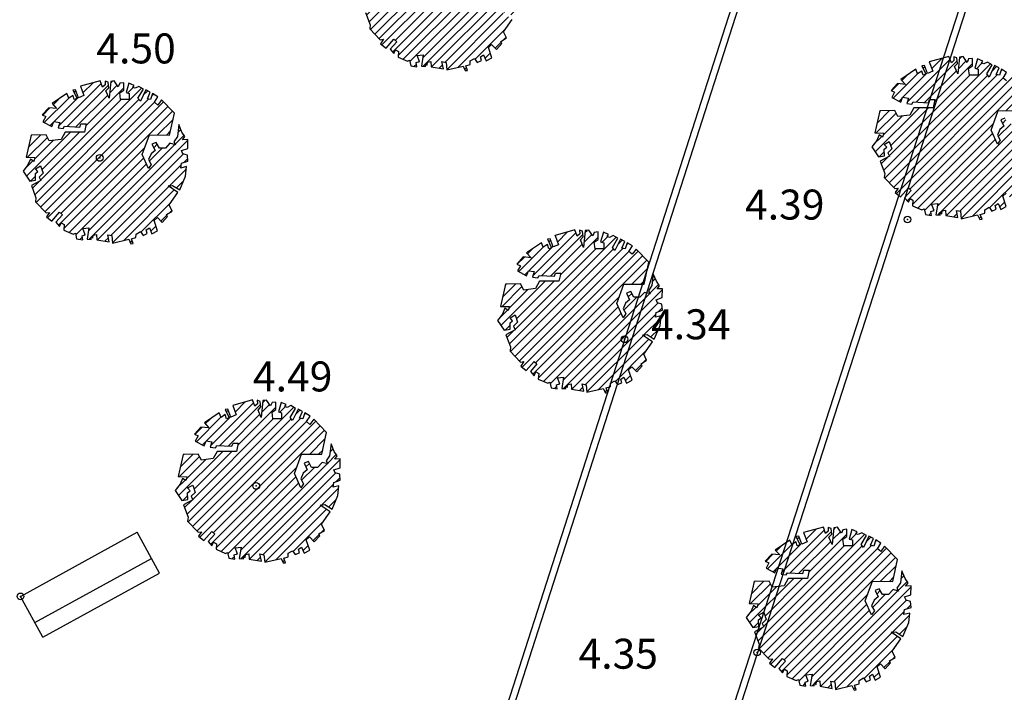
# Model space of a CAD drawing. Units: millimetres. Extents: x 552518 to 553592, y 4793760 to 4794260.
# Drawn here: x 552571 to 552586, y 4794114 to 4794124 of the extents above; entities that cross this region are included whole.
import ezdxf

# ---------------------------------------------------------------- set-up
doc = ezdxf.new("R2010")
doc.units = ezdxf.units.MM
for name, color, linetype in [('Contorno$0$0U_ARBOLES EXIST', 251, 'Continuous'), ('Contorno$0$0U_ORDENACION', 252, 'Continuous'), ('Contorno$0$0U_PTOS_COTAS', 2, 'Continuous'), ('Contorno$0$0U_PTOS_PUNTO', 2, 'Continuous')]:
    doc.layers.add(name, color=color, linetype=linetype)
doc.styles.add('Contorno$0$Standard', font='txt')

# ---------------------------------------------------------------- blocks, each defined once
blk = doc.blocks.new('Contorno')
at = {"layer": 'Contorno$0$0U_ARBOLES EXIST'}
h = blk.add_hatch(dxfattribs=at)
h.set_pattern_fill('ANSI31', color=256, scale=0.03, style=0)
h.set_pattern_definition([(45, (66.49145, -3.58692), (-0.067351920908, 0.067351920908), [])])
h.paths.add_polyline_path([(552577.236, 4794123.181), (552577.254, 4794123.097), (552577.346, 4794123.081), (552577.335, 4794123.143), (552577.384, 4794123.158), (552577.348, 4794123.25), (552577.44, 4794123.26), (552577.412, 4794123.089), (552577.473, 4794123.086), (552577.475, 4794123.125), (552577.499, 4794123.107), (552577.504, 4794123.151), (552577.555, 4794123.161), (552577.56, 4794123.079), (552577.744, 4794123.048), (552577.721, 4794123.158), (552577.782, 4794123.145), (552577.793, 4794123.033), (552578.038, 4794123.089), (552578.071, 4794123.023), (552578.104, 4794123.025), (552578.079, 4794123.096), (552578.145, 4794123.117), (552578.147, 4794123.168), (552578.211, 4794123.204), (552578.252, 4794123.147), (552578.316, 4794123.176), (552578.3, 4794123.229), (552578.346, 4794123.26), (552578.385, 4794123.171), (552578.469, 4794123.214), (552578.418, 4794123.37), (552578.467, 4794123.416), (552578.538, 4794123.339), (552578.62, 4794123.431), (552578.605, 4794123.462), (552578.689, 4794123.513), (552578.646, 4794123.607), (552578.775, 4794123.791), (552578.627, 4794123.891), (552578.697, 4794123.899), (552578.804, 4794123.829), (552578.891, 4794124.036), (552578.906, 4794124.179), (552578.819, 4794124.159), (552578.83, 4794124.23), (552578.927, 4794124.263), (552578.919, 4794124.353), (552578.852, 4794124.373), (552578.83, 4794124.422), (552578.924, 4794124.452), (552578.927, 4794124.585), (552578.845, 4794124.583), (552578.881, 4794124.631), (552578.837, 4794124.697), (552578.789, 4794124.813), (552578.768, 4794124.634), (552578.714, 4794124.554), (552578.74, 4794124.508), (552578.656, 4794124.532), (552578.587, 4794124.457), (552578.498, 4794124.457), (552578.449, 4794124.544), (552578.385, 4794124.519), (552578.431, 4794124.422), (552578.372, 4794124.371), (552578.334, 4794124.287), (552578.375, 4794124.212), (552578.334, 4794124.151), (552578.239, 4794124.363), (552578.347, 4794124.657), (552578.651, 4794124.654), (552578.722, 4794124.983), (552578.529, 4794125.182), (552578.472, 4794125.104), (552578.421, 4794125.145), (552578.475, 4794125.228), (552578.396, 4794125.277), (552578.365, 4794125.185), (552578.316, 4794125.196), (552578.36, 4794125.298), (552578.294, 4794125.331), (552578.212, 4794125.16), (552578.176, 4794125.206), (552578.258, 4794125.344), (552578.186, 4794125.385), (552578.133, 4794125.357), (552578.097, 4794125.369), (552578.117, 4794125.4), (552578.038, 4794125.433), (552577.998, 4794125.29), (552578.046, 4794125.277), (552578.046, 4794125.188), (552577.916, 4794125.188), (552577.903, 4794125.288), (552577.962, 4794125.326), (552577.962, 4794125.439), (552577.903, 4794125.431), (552577.88, 4794125.38), (552577.821, 4794125.466), (552577.767, 4794125.459), (552577.742, 4794125.206), (552577.693, 4794125.318), (552577.736, 4794125.364), (552577.726, 4794125.449), (552577.68, 4794125.464), (552577.683, 4794125.41), (552577.645, 4794125.374), (552577.609, 4794125.469), (552577.313, 4794125.388), (552577.364, 4794125.247), (552577.285, 4794125.213), (552577.239, 4794125.334), (552577.198, 4794125.329), (552577.262, 4794125.201), (552577.219, 4794125.186), (552577.2, 4794125.249), (552577.137, 4794125.208), (552577.108, 4794125.275), (552576.887, 4794125.124), (552576.955, 4794125.05), (552576.836, 4794125.063), (552576.739, 4794124.956), (552576.792, 4794124.933), (552576.749, 4794124.854), (552576.884, 4794124.782), (552576.912, 4794124.856), (552577.001, 4794124.844), (552576.976, 4794124.762), (552577.052, 4794124.752), (552577.073, 4794124.785), (552577.302, 4794124.774), (552577.318, 4794124.82), (552577.397, 4794124.82), (552577.372, 4794124.698), (552577.081, 4794124.698), (552577.021, 4794124.588), (552576.843, 4794124.565), (552576.795, 4794124.657), (552576.57, 4794124.652), (552576.495, 4794124.32), (552576.628, 4794124.318), (552576.611, 4794124.259), (552576.56, 4794124.292), (552576.524, 4794124.206), (552576.449, 4794124.111), (552576.549, 4794123.963), (552576.638, 4794123.978), (552576.636, 4794124.075), (552576.674, 4794124.106), (552576.636, 4794124.149), (552576.713, 4794124.192), (552576.751, 4794124.083), (552576.689, 4794124.024), (552576.715, 4794123.971), (552576.575, 4794123.896), (552576.643, 4794123.712), (552576.636, 4794123.651), (552576.794, 4794123.485), (552576.845, 4794123.493), (552576.799, 4794123.426), (552576.881, 4794123.36), (552576.999, 4794123.495), (552577.042, 4794123.457), (552576.942, 4794123.345), (552576.998, 4794123.281), (552577.024, 4794123.337), (552577.067, 4794123.311), (552577.062, 4794123.227), (552577.203, 4794123.166)])
h = blk.add_hatch(dxfattribs=at)
h.set_pattern_fill('ANSI31', color=256, scale=0.03, style=0)
h.set_pattern_definition([(45, (74.2179, -5.81974), (-0.067351920908, 0.067351920908), [])])
h.paths.add_polyline_path([(552584.962, 4794120.948), (552584.98, 4794120.864), (552585.072, 4794120.848), (552585.062, 4794120.91), (552585.11, 4794120.925), (552585.074, 4794121.017), (552585.166, 4794121.027), (552585.138, 4794120.856), (552585.2, 4794120.854), (552585.202, 4794120.892), (552585.225, 4794120.874), (552585.23, 4794120.918), (552585.281, 4794120.928), (552585.287, 4794120.846), (552585.47, 4794120.816), (552585.447, 4794120.925), (552585.508, 4794120.913), (552585.519, 4794120.8), (552585.764, 4794120.856), (552585.797, 4794120.79), (552585.831, 4794120.792), (552585.805, 4794120.864), (552585.872, 4794120.884), (552585.874, 4794120.935), (552585.938, 4794120.971), (552585.979, 4794120.915), (552586.042, 4794120.943), (552586.027, 4794120.996), (552586.073, 4794121.027), (552586.111, 4794120.938), (552586.195, 4794120.981), (552586.144, 4794121.137), (552586.193, 4794121.183), (552586.265, 4794121.106), (552586.346, 4794121.198), (552586.331, 4794121.229), (552586.415, 4794121.28), (552586.372, 4794121.374), (552586.502, 4794121.559), (552586.354, 4794121.658), (552586.423, 4794121.666), (552586.53, 4794121.596), (552586.617, 4794121.804), (552586.633, 4794121.947), (552586.546, 4794121.926), (552586.556, 4794121.998), (552586.653, 4794122.03), (552586.645, 4794122.12), (552586.579, 4794122.141), (552586.556, 4794122.189), (552586.65, 4794122.219), (552586.653, 4794122.352), (552586.571, 4794122.35), (552586.607, 4794122.398), (552586.563, 4794122.464), (552586.515, 4794122.58), (552586.495, 4794122.401), (552586.441, 4794122.322), (552586.466, 4794122.276), (552586.382, 4794122.299), (552586.313, 4794122.225), (552586.224, 4794122.225), (552586.175, 4794122.311), (552586.112, 4794122.286), (552586.158, 4794122.189), (552586.099, 4794122.138), (552586.061, 4794122.054), (552586.102, 4794121.98), (552586.061, 4794121.918), (552585.966, 4794122.131), (552586.073, 4794122.424), (552586.377, 4794122.421), (552586.449, 4794122.75), (552586.255, 4794122.95), (552586.199, 4794122.871), (552586.148, 4794122.912), (552586.201, 4794122.996), (552586.122, 4794123.044), (552586.092, 4794122.953), (552586.043, 4794122.963), (552586.087, 4794123.065), (552586.02, 4794123.098), (552585.938, 4794122.927), (552585.903, 4794122.973), (552585.984, 4794123.111), (552585.913, 4794123.152), (552585.859, 4794123.124), (552585.823, 4794123.136), (552585.844, 4794123.167), (552585.765, 4794123.201), (552585.724, 4794123.058), (552585.772, 4794123.045), (552585.772, 4794122.955), (552585.642, 4794122.955), (552585.629, 4794123.055), (552585.688, 4794123.093), (552585.688, 4794123.206), (552585.629, 4794123.198), (552585.607, 4794123.147), (552585.548, 4794123.234), (552585.494, 4794123.226), (552585.468, 4794122.973), (552585.42, 4794123.085), (552585.463, 4794123.131), (552585.453, 4794123.216), (552585.407, 4794123.231), (552585.41, 4794123.177), (552585.371, 4794123.142), (552585.335, 4794123.236), (552585.039, 4794123.155), (552585.09, 4794123.014), (552585.011, 4794122.981), (552584.965, 4794123.101), (552584.925, 4794123.096), (552584.988, 4794122.968), (552584.945, 4794122.953), (552584.927, 4794123.016), (552584.863, 4794122.975), (552584.835, 4794123.043), (552584.613, 4794122.892), (552584.682, 4794122.817), (552584.562, 4794122.83), (552584.465, 4794122.723), (552584.518, 4794122.7), (552584.475, 4794122.621), (552584.61, 4794122.55), (552584.639, 4794122.623), (552584.728, 4794122.611), (552584.702, 4794122.529), (552584.779, 4794122.519), (552584.799, 4794122.552), (552585.029, 4794122.541), (552585.044, 4794122.587), (552585.124, 4794122.587), (552585.098, 4794122.465), (552584.807, 4794122.465), (552584.748, 4794122.356), (552584.569, 4794122.332), (552584.521, 4794122.424), (552584.296, 4794122.419), (552584.222, 4794122.087), (552584.355, 4794122.085), (552584.337, 4794122.026), (552584.286, 4794122.059), (552584.25, 4794121.973), (552584.176, 4794121.878), (552584.276, 4794121.73), (552584.365, 4794121.745), (552584.363, 4794121.842), (552584.401, 4794121.873), (552584.363, 4794121.916), (552584.439, 4794121.96), (552584.477, 4794121.85), (552584.416, 4794121.791), (552584.441, 4794121.738), (552584.301, 4794121.663), (552584.37, 4794121.48), (552584.363, 4794121.418), (552584.521, 4794121.252), (552584.572, 4794121.26), (552584.526, 4794121.194), (552584.608, 4794121.127), (552584.725, 4794121.262), (552584.768, 4794121.224), (552584.669, 4794121.112), (552584.725, 4794121.048), (552584.75, 4794121.104), (552584.794, 4794121.078), (552584.788, 4794120.994), (552584.929, 4794120.933)])
h = blk.add_hatch(dxfattribs=at)
h.set_pattern_fill('ANSI31', color=256, scale=0.03, style=0)
h.set_pattern_definition([(45, (61.4717, -6.18477), (-0.067351920908, 0.067351920908), [])])
h.paths.add_polyline_path([(552572.216, 4794120.583), (552572.234, 4794120.499), (552572.326, 4794120.483), (552572.316, 4794120.545), (552572.364, 4794120.56), (552572.328, 4794120.652), (552572.42, 4794120.662), (552572.392, 4794120.491), (552572.454, 4794120.489), (552572.456, 4794120.527), (552572.479, 4794120.509), (552572.484, 4794120.553), (552572.535, 4794120.563), (552572.54, 4794120.481), (552572.724, 4794120.451), (552572.701, 4794120.56), (552572.762, 4794120.548), (552572.773, 4794120.435), (552573.018, 4794120.491), (552573.051, 4794120.425), (552573.084, 4794120.427), (552573.059, 4794120.499), (552573.125, 4794120.519), (552573.128, 4794120.57), (552573.192, 4794120.606), (552573.233, 4794120.55), (552573.296, 4794120.578), (552573.281, 4794120.631), (552573.327, 4794120.662), (552573.365, 4794120.573), (552573.449, 4794120.616), (552573.398, 4794120.772), (552573.447, 4794120.818), (552573.519, 4794120.741), (552573.6, 4794120.833), (552573.585, 4794120.864), (552573.669, 4794120.915), (552573.626, 4794121.009), (552573.756, 4794121.194), (552573.608, 4794121.293), (552573.677, 4794121.301), (552573.784, 4794121.231), (552573.871, 4794121.439), (552573.886, 4794121.582), (552573.8, 4794121.561), (552573.81, 4794121.633), (552573.907, 4794121.665), (552573.899, 4794121.755), (552573.832, 4794121.776), (552573.81, 4794121.824), (552573.904, 4794121.854), (552573.907, 4794121.987), (552573.825, 4794121.985), (552573.861, 4794122.033), (552573.817, 4794122.099), (552573.769, 4794122.215), (552573.749, 4794122.036), (552573.695, 4794121.956), (552573.72, 4794121.911), (552573.636, 4794121.934), (552573.567, 4794121.86), (552573.478, 4794121.86), (552573.429, 4794121.946), (552573.366, 4794121.921), (552573.412, 4794121.824), (552573.352, 4794121.773), (552573.315, 4794121.689), (552573.355, 4794121.614), (552573.314, 4794121.553), (552573.22, 4794121.766), (552573.327, 4794122.059), (552573.631, 4794122.056), (552573.703, 4794122.385), (552573.509, 4794122.585), (552573.453, 4794122.506), (552573.402, 4794122.547), (552573.455, 4794122.631), (552573.376, 4794122.679), (552573.345, 4794122.588), (552573.297, 4794122.598), (552573.34, 4794122.7), (552573.274, 4794122.733), (552573.192, 4794122.562), (552573.156, 4794122.608), (552573.238, 4794122.746), (552573.167, 4794122.787), (552573.113, 4794122.759), (552573.077, 4794122.771), (552573.097, 4794122.802), (552573.019, 4794122.836), (552572.978, 4794122.693), (552573.026, 4794122.68), (552573.026, 4794122.59), (552572.896, 4794122.59), (552572.883, 4794122.69), (552572.942, 4794122.728), (552572.942, 4794122.841), (552572.883, 4794122.833), (552572.86, 4794122.782), (552572.801, 4794122.868), (552572.747, 4794122.861), (552572.722, 4794122.608), (552572.674, 4794122.72), (552572.717, 4794122.766), (552572.706, 4794122.851), (552572.661, 4794122.866), (552572.663, 4794122.812), (552572.625, 4794122.777), (552572.589, 4794122.871), (552572.293, 4794122.79), (552572.344, 4794122.649), (552572.265, 4794122.616), (552572.219, 4794122.736), (552572.178, 4794122.731), (552572.242, 4794122.603), (552572.199, 4794122.588), (552572.181, 4794122.651), (552572.117, 4794122.61), (552572.089, 4794122.678), (552571.867, 4794122.527), (552571.935, 4794122.452), (552571.816, 4794122.465), (552571.719, 4794122.358), (552571.772, 4794122.335), (552571.729, 4794122.256), (552571.864, 4794122.185), (552571.892, 4794122.258), (552571.981, 4794122.246), (552571.956, 4794122.164), (552572.032, 4794122.154), (552572.053, 4794122.187), (552572.283, 4794122.176), (552572.298, 4794122.222), (552572.377, 4794122.222), (552572.352, 4794122.1), (552572.061, 4794122.1), (552572.002, 4794121.99), (552571.823, 4794121.967), (552571.775, 4794122.059), (552571.55, 4794122.054), (552571.476, 4794121.722), (552571.608, 4794121.72), (552571.591, 4794121.661), (552571.54, 4794121.694), (552571.504, 4794121.608), (552571.43, 4794121.513), (552571.53, 4794121.365), (552571.619, 4794121.38), (552571.616, 4794121.477), (552571.654, 4794121.508), (552571.616, 4794121.551), (552571.693, 4794121.594), (552571.731, 4794121.485), (552571.67, 4794121.426), (552571.695, 4794121.373), (552571.555, 4794121.298), (552571.624, 4794121.115), (552571.616, 4794121.053), (552571.775, 4794120.887), (552571.826, 4794120.895), (552571.78, 4794120.829), (552571.861, 4794120.762), (552571.979, 4794120.897), (552572.022, 4794120.859), (552571.923, 4794120.747), (552571.979, 4794120.683), (552572.004, 4794120.739), (552572.047, 4794120.713), (552572.042, 4794120.629), (552572.183, 4794120.568)])
h = blk.add_hatch(dxfattribs=at)
h.set_pattern_fill('ANSI31', color=256, scale=0.03, style=0)
h.set_pattern_definition([(45, (68.59796, -8.4243), (-0.067351920908, 0.067351920908), [])])
h.paths.add_polyline_path([(552579.342, 4794118.344), (552579.36, 4794118.259), (552579.452, 4794118.244), (552579.442, 4794118.305), (552579.49, 4794118.32), (552579.454, 4794118.412), (552579.546, 4794118.423), (552579.519, 4794118.252), (552579.58, 4794118.249), (552579.582, 4794118.288), (552579.605, 4794118.269), (552579.61, 4794118.313), (552579.661, 4794118.323), (552579.667, 4794118.242), (552579.85, 4794118.211), (552579.827, 4794118.32), (552579.888, 4794118.308), (552579.899, 4794118.196), (552580.144, 4794118.252), (552580.177, 4794118.185), (552580.211, 4794118.188), (552580.185, 4794118.259), (552580.252, 4794118.279), (552580.254, 4794118.331), (552580.318, 4794118.366), (552580.359, 4794118.31), (552580.422, 4794118.338), (552580.407, 4794118.392), (552580.453, 4794118.422), (552580.492, 4794118.333), (552580.575, 4794118.376), (552580.524, 4794118.532), (552580.573, 4794118.578), (552580.645, 4794118.502), (552580.726, 4794118.594), (552580.711, 4794118.624), (552580.795, 4794118.675), (552580.752, 4794118.769), (552580.882, 4794118.954), (552580.734, 4794119.053), (552580.803, 4794119.061), (552580.91, 4794118.992), (552580.997, 4794119.199), (552581.013, 4794119.342), (552580.926, 4794119.322), (552580.936, 4794119.393), (552581.033, 4794119.426), (552581.025, 4794119.516), (552580.959, 4794119.536), (552580.936, 4794119.584), (552581.03, 4794119.615), (552581.033, 4794119.748), (552580.951, 4794119.745), (552580.987, 4794119.794), (552580.943, 4794119.86), (552580.895, 4794119.975), (552580.875, 4794119.796), (552580.821, 4794119.717), (552580.846, 4794119.671), (552580.763, 4794119.694), (552580.693, 4794119.62), (552580.604, 4794119.62), (552580.555, 4794119.707), (552580.492, 4794119.681), (552580.538, 4794119.584), (552580.479, 4794119.533), (552580.441, 4794119.449), (552580.482, 4794119.375), (552580.441, 4794119.314), (552580.346, 4794119.526), (552580.453, 4794119.819), (552580.757, 4794119.817), (552580.829, 4794120.146), (552580.635, 4794120.345), (552580.579, 4794120.266), (552580.528, 4794120.307), (552580.581, 4794120.391), (552580.502, 4794120.44), (552580.472, 4794120.348), (552580.423, 4794120.358), (552580.467, 4794120.46), (552580.4, 4794120.494), (552580.318, 4794120.322), (552580.283, 4794120.368), (552580.364, 4794120.506), (552580.293, 4794120.547), (552580.239, 4794120.519), (552580.203, 4794120.532), (552580.224, 4794120.562), (552580.145, 4794120.596), (552580.104, 4794120.453), (552580.152, 4794120.44), (552580.152, 4794120.35), (552580.022, 4794120.35), (552580.009, 4794120.45), (552580.068, 4794120.489), (552580.068, 4794120.601), (552580.009, 4794120.593), (552579.987, 4794120.542), (552579.928, 4794120.629), (552579.874, 4794120.622), (552579.848, 4794120.369), (552579.8, 4794120.481), (552579.843, 4794120.527), (552579.833, 4794120.611), (552579.787, 4794120.627), (552579.79, 4794120.573), (552579.751, 4794120.537), (552579.715, 4794120.632), (552579.419, 4794120.55), (552579.47, 4794120.41), (552579.391, 4794120.376), (552579.345, 4794120.496), (552579.305, 4794120.491), (552579.368, 4794120.364), (552579.325, 4794120.348), (552579.307, 4794120.412), (552579.243, 4794120.371), (552579.215, 4794120.438), (552578.993, 4794120.287), (552579.062, 4794120.213), (552578.942, 4794120.226), (552578.845, 4794120.119), (552578.898, 4794120.095), (552578.855, 4794120.017), (552578.99, 4794119.945), (552579.019, 4794120.019), (552579.108, 4794120.006), (552579.082, 4794119.925), (552579.159, 4794119.914), (552579.179, 4794119.947), (552579.409, 4794119.937), (552579.424, 4794119.983), (552579.504, 4794119.983), (552579.478, 4794119.86), (552579.187, 4794119.86), (552579.128, 4794119.751), (552578.949, 4794119.728), (552578.901, 4794119.82), (552578.676, 4794119.815), (552578.602, 4794119.483), (552578.735, 4794119.48), (552578.717, 4794119.421), (552578.666, 4794119.455), (552578.63, 4794119.368), (552578.556, 4794119.273), (552578.656, 4794119.125), (552578.745, 4794119.141), (552578.743, 4794119.238), (552578.781, 4794119.268), (552578.743, 4794119.312), (552578.819, 4794119.355), (552578.857, 4794119.246), (552578.796, 4794119.186), (552578.821, 4794119.133), (552578.681, 4794119.059), (552578.75, 4794118.875), (552578.743, 4794118.814), (552578.901, 4794118.647), (552578.952, 4794118.655), (552578.906, 4794118.589), (552578.988, 4794118.523), (552579.105, 4794118.658), (552579.148, 4794118.62), (552579.049, 4794118.507), (552579.105, 4794118.443), (552579.131, 4794118.499), (552579.174, 4794118.474), (552579.168, 4794118.39), (552579.309, 4794118.329)])
h = blk.add_hatch(dxfattribs=at)
h.set_pattern_fill('ANSI31', color=256, scale=0.03, style=0)
h.set_pattern_definition([(45, (63.75748, -10.97737), (-0.067351920908, 0.067351920908), [])])
h.paths.add_polyline_path([(552574.502, 4794115.791), (552574.52, 4794115.706), (552574.612, 4794115.691), (552574.601, 4794115.752), (552574.65, 4794115.767), (552574.614, 4794115.859), (552574.706, 4794115.87), (552574.678, 4794115.699), (552574.739, 4794115.696), (552574.742, 4794115.735), (552574.765, 4794115.716), (552574.77, 4794115.76), (552574.821, 4794115.77), (552574.826, 4794115.689), (552575.01, 4794115.658), (552574.987, 4794115.767), (552575.048, 4794115.755), (552575.059, 4794115.643), (552575.304, 4794115.699), (552575.337, 4794115.632), (552575.37, 4794115.634), (552575.345, 4794115.706), (552575.411, 4794115.726), (552575.413, 4794115.777), (552575.477, 4794115.813), (552575.518, 4794115.757), (552575.582, 4794115.785), (552575.566, 4794115.839), (552575.612, 4794115.869), (552575.651, 4794115.78), (552575.735, 4794115.823), (552575.684, 4794115.979), (552575.733, 4794116.025), (552575.804, 4794115.949), (552575.886, 4794116.041), (552575.871, 4794116.071), (552575.955, 4794116.122), (552575.912, 4794116.216), (552576.041, 4794116.401), (552575.893, 4794116.5), (552575.963, 4794116.508), (552576.07, 4794116.439), (552576.157, 4794116.646), (552576.172, 4794116.789), (552576.085, 4794116.769), (552576.096, 4794116.84), (552576.193, 4794116.873), (552576.185, 4794116.963), (552576.118, 4794116.983), (552576.096, 4794117.031), (552576.19, 4794117.062), (552576.193, 4794117.194), (552576.111, 4794117.192), (552576.147, 4794117.24), (552576.103, 4794117.307), (552576.055, 4794117.422), (552576.034, 4794117.243), (552575.98, 4794117.164), (552576.006, 4794117.118), (552575.922, 4794117.141), (552575.853, 4794117.067), (552575.764, 4794117.067), (552575.715, 4794117.154), (552575.651, 4794117.128), (552575.697, 4794117.031), (552575.638, 4794116.98), (552575.6, 4794116.896), (552575.641, 4794116.822), (552575.6, 4794116.761), (552575.505, 4794116.973), (552575.613, 4794117.266), (552575.917, 4794117.264), (552575.989, 4794117.593), (552575.795, 4794117.792), (552575.738, 4794117.713), (552575.687, 4794117.754), (552575.741, 4794117.838), (552575.662, 4794117.887), (552575.631, 4794117.795), (552575.582, 4794117.805), (552575.626, 4794117.907), (552575.56, 4794117.941), (552575.478, 4794117.769), (552575.442, 4794117.815), (552575.524, 4794117.953), (552575.453, 4794117.994), (552575.399, 4794117.966), (552575.363, 4794117.979), (552575.383, 4794118.009), (552575.304, 4794118.043), (552575.264, 4794117.9), (552575.312, 4794117.887), (552575.312, 4794117.797), (552575.182, 4794117.797), (552575.169, 4794117.897), (552575.228, 4794117.936), (552575.228, 4794118.048), (552575.169, 4794118.04), (552575.146, 4794117.989), (552575.087, 4794118.076), (552575.033, 4794118.069), (552575.008, 4794117.815), (552574.959, 4794117.928), (552575.002, 4794117.974), (552574.992, 4794118.058), (552574.946, 4794118.074), (552574.949, 4794118.02), (552574.911, 4794117.984), (552574.875, 4794118.079), (552574.579, 4794117.997), (552574.63, 4794117.856), (552574.551, 4794117.823), (552574.505, 4794117.943), (552574.464, 4794117.938), (552574.528, 4794117.811), (552574.485, 4794117.795), (552574.466, 4794117.859), (552574.403, 4794117.818), (552574.374, 4794117.885), (552574.153, 4794117.734), (552574.221, 4794117.66), (552574.102, 4794117.673), (552574.005, 4794117.566), (552574.058, 4794117.542), (552574.015, 4794117.463), (552574.15, 4794117.392), (552574.178, 4794117.466), (552574.267, 4794117.453), (552574.242, 4794117.371), (552574.318, 4794117.361), (552574.339, 4794117.394), (552574.568, 4794117.384), (552574.584, 4794117.43), (552574.663, 4794117.43), (552574.638, 4794117.307), (552574.347, 4794117.307), (552574.287, 4794117.198), (552574.109, 4794117.175), (552574.061, 4794117.266), (552573.836, 4794117.261), (552573.761, 4794116.93), (552573.894, 4794116.927), (552573.877, 4794116.868), (552573.826, 4794116.902), (552573.79, 4794116.815), (552573.715, 4794116.72), (552573.815, 4794116.572), (552573.904, 4794116.587), (552573.902, 4794116.684), (552573.94, 4794116.715), (552573.902, 4794116.759), (552573.979, 4794116.802), (552574.017, 4794116.692), (552573.955, 4794116.633), (552573.981, 4794116.58), (552573.841, 4794116.506), (552573.909, 4794116.322), (552573.902, 4794116.261), (552574.06, 4794116.094), (552574.111, 4794116.102), (552574.065, 4794116.036), (552574.147, 4794115.97), (552574.265, 4794116.105), (552574.308, 4794116.067), (552574.208, 4794115.954), (552574.265, 4794115.89), (552574.29, 4794115.946), (552574.333, 4794115.921), (552574.328, 4794115.837), (552574.469, 4794115.775)])
h = blk.add_hatch(dxfattribs=at)
h.set_pattern_fill('ANSI31', color=256, scale=0.03, style=0)
h.set_pattern_definition([(45, (72.33028, -12.884985), (-0.067351920908, 0.067351920908), [])])
h.paths.add_polyline_path([(552583.074, 4794113.883), (552583.093, 4794113.799), (552583.184, 4794113.783), (552583.174, 4794113.844), (552583.222, 4794113.86), (552583.187, 4794113.952), (552583.279, 4794113.962), (552583.251, 4794113.791), (552583.312, 4794113.788), (552583.314, 4794113.827), (552583.338, 4794113.809), (552583.343, 4794113.852), (552583.394, 4794113.863), (552583.399, 4794113.781), (552583.583, 4794113.75), (552583.559, 4794113.86), (552583.621, 4794113.847), (552583.632, 4794113.735), (552583.877, 4794113.791), (552583.909, 4794113.725), (552583.943, 4794113.727), (552583.918, 4794113.798), (552583.984, 4794113.819), (552583.986, 4794113.87), (552584.05, 4794113.906), (552584.091, 4794113.849), (552584.155, 4794113.878), (552584.139, 4794113.931), (552584.185, 4794113.962), (552584.224, 4794113.873), (552584.308, 4794113.916), (552584.257, 4794114.072), (552584.306, 4794114.118), (552584.377, 4794114.041), (552584.459, 4794114.133), (552584.444, 4794114.164), (552584.527, 4794114.215), (552584.484, 4794114.309), (552584.614, 4794114.493), (552584.466, 4794114.593), (552584.536, 4794114.601), (552584.643, 4794114.531), (552584.73, 4794114.738), (552584.745, 4794114.881), (552584.658, 4794114.861), (552584.668, 4794114.932), (552584.765, 4794114.965), (552584.757, 4794115.055), (552584.691, 4794115.075), (552584.668, 4794115.123), (552584.763, 4794115.154), (552584.765, 4794115.287), (552584.684, 4794115.285), (552584.72, 4794115.333), (552584.676, 4794115.399), (552584.628, 4794115.514), (552584.607, 4794115.336), (552584.553, 4794115.256), (552584.579, 4794115.21), (552584.495, 4794115.234), (552584.426, 4794115.159), (552584.337, 4794115.159), (552584.288, 4794115.246), (552584.224, 4794115.221), (552584.27, 4794115.124), (552584.211, 4794115.073), (552584.173, 4794114.989), (552584.214, 4794114.914), (552584.173, 4794114.853), (552584.078, 4794115.065), (552584.186, 4794115.358), (552584.49, 4794115.356), (552584.561, 4794115.685), (552584.367, 4794115.884), (552584.311, 4794115.806), (552584.26, 4794115.846), (552584.313, 4794115.93), (552584.235, 4794115.979), (552584.204, 4794115.887), (552584.155, 4794115.898), (552584.199, 4794116), (552584.133, 4794116.033), (552584.051, 4794115.862), (552584.015, 4794115.908), (552584.097, 4794116.046), (552584.025, 4794116.086), (552583.971, 4794116.059), (552583.936, 4794116.071), (552583.956, 4794116.102), (552583.877, 4794116.135), (552583.836, 4794115.992), (552583.885, 4794115.979), (552583.884, 4794115.89), (552583.755, 4794115.89), (552583.742, 4794115.99), (552583.801, 4794116.028), (552583.801, 4794116.141), (552583.742, 4794116.132), (552583.719, 4794116.081), (552583.66, 4794116.168), (552583.606, 4794116.161), (552583.58, 4794115.908), (552583.532, 4794116.02), (552583.575, 4794116.066), (552583.565, 4794116.151), (552583.519, 4794116.166), (552583.522, 4794116.112), (552583.483, 4794116.076), (552583.448, 4794116.171), (552583.151, 4794116.09), (552583.203, 4794115.949), (552583.124, 4794115.915), (552583.078, 4794116.036), (552583.037, 4794116.031), (552583.1, 4794115.903), (552583.057, 4794115.888), (552583.039, 4794115.951), (552582.976, 4794115.91), (552582.947, 4794115.977), (552582.725, 4794115.826), (552582.794, 4794115.752), (552582.674, 4794115.765), (552582.577, 4794115.658), (552582.631, 4794115.635), (552582.588, 4794115.556), (552582.722, 4794115.484), (552582.751, 4794115.558), (552582.84, 4794115.546), (552582.814, 4794115.464), (552582.891, 4794115.454), (552582.911, 4794115.486), (552583.141, 4794115.476), (552583.156, 4794115.522), (552583.236, 4794115.522), (552583.21, 4794115.4), (552582.919, 4794115.4), (552582.86, 4794115.29), (552582.682, 4794115.267), (552582.633, 4794115.359), (552582.409, 4794115.354), (552582.334, 4794115.022), (552582.467, 4794115.02), (552582.45, 4794114.961), (552582.398, 4794114.994), (552582.363, 4794114.907), (552582.288, 4794114.813), (552582.388, 4794114.665), (552582.477, 4794114.68), (552582.475, 4794114.777), (552582.513, 4794114.807), (552582.475, 4794114.851), (552582.552, 4794114.894), (552582.59, 4794114.785), (552582.528, 4794114.726), (552582.554, 4794114.673), (552582.414, 4794114.598), (552582.482, 4794114.414), (552582.475, 4794114.353), (552582.633, 4794114.187), (552582.684, 4794114.195), (552582.638, 4794114.128), (552582.72, 4794114.062), (552582.837, 4794114.197), (552582.88, 4794114.159), (552582.781, 4794114.047), (552582.837, 4794113.982), (552582.863, 4794114.039), (552582.906, 4794114.013), (552582.901, 4794113.929), (552583.042, 4794113.868)])
for points in [[(552577.236, 4794123.181), (552577.254, 4794123.097), (552577.346, 4794123.081), (552577.335, 4794123.143), (552577.384, 4794123.158), (552577.348, 4794123.25), (552577.44, 4794123.26), (552577.412, 4794123.089), (552577.473, 4794123.086), (552577.475, 4794123.125), (552577.499, 4794123.107), (552577.504, 4794123.151), (552577.555, 4794123.161), (552577.56, 4794123.079), (552577.744, 4794123.048), (552577.721, 4794123.158), (552577.782, 4794123.145), (552577.793, 4794123.033), (552578.038, 4794123.089), (552578.071, 4794123.023), (552578.104, 4794123.025), (552578.079, 4794123.096), (552578.145, 4794123.117), (552578.147, 4794123.168), (552578.211, 4794123.204), (552578.252, 4794123.147), (552578.316, 4794123.176), (552578.3, 4794123.229), (552578.346, 4794123.26), (552578.385, 4794123.171), (552578.469, 4794123.214), (552578.418, 4794123.37), (552578.467, 4794123.416), (552578.538, 4794123.339), (552578.62, 4794123.431), (552578.605, 4794123.462), (552578.689, 4794123.513), (552578.646, 4794123.607), (552578.775, 4794123.791)], [(552576.575, 4794123.896), (552576.643, 4794123.712), (552576.636, 4794123.651), (552576.794, 4794123.485), (552576.845, 4794123.493), (552576.799, 4794123.426), (552576.881, 4794123.36), (552576.999, 4794123.495), (552577.042, 4794123.457), (552576.942, 4794123.345), (552576.998, 4794123.281), (552577.024, 4794123.337), (552577.067, 4794123.311), (552577.062, 4794123.227), (552577.203, 4794123.166), (552577.236, 4794123.181)], [(552584.962, 4794120.948), (552584.98, 4794120.864), (552585.072, 4794120.848), (552585.062, 4794120.91), (552585.11, 4794120.925), (552585.074, 4794121.017), (552585.166, 4794121.027), (552585.138, 4794120.856), (552585.2, 4794120.854), (552585.202, 4794120.892), (552585.225, 4794120.874), (552585.23, 4794120.918), (552585.281, 4794120.928), (552585.287, 4794120.846), (552585.47, 4794120.816), (552585.447, 4794120.925), (552585.508, 4794120.913), (552585.519, 4794120.8), (552585.764, 4794120.856), (552585.797, 4794120.79), (552585.831, 4794120.792), (552585.805, 4794120.864), (552585.872, 4794120.884), (552585.874, 4794120.935), (552585.938, 4794120.971), (552585.979, 4794120.915), (552586.042, 4794120.943), (552586.027, 4794120.996), (552586.073, 4794121.027), (552586.111, 4794120.938), (552586.195, 4794120.981), (552586.144, 4794121.137), (552586.193, 4794121.183)], [(552586.175, 4794122.311), (552586.112, 4794122.286), (552586.158, 4794122.189), (552586.099, 4794122.138), (552586.061, 4794122.054), (552586.102, 4794121.98), (552586.061, 4794121.918), (552585.966, 4794122.131), (552586.073, 4794122.424), (552586.377, 4794122.421)], [(552586.199, 4794122.871), (552586.148, 4794122.912), (552586.201, 4794122.996), (552586.122, 4794123.044), (552586.092, 4794122.953), (552586.043, 4794122.963), (552586.087, 4794123.065), (552586.02, 4794123.098), (552585.938, 4794122.927), (552585.903, 4794122.973), (552585.984, 4794123.111), (552585.913, 4794123.152), (552585.859, 4794123.124), (552585.823, 4794123.136), (552585.844, 4794123.167), (552585.765, 4794123.201), (552585.724, 4794123.058), (552585.772, 4794123.045), (552585.772, 4794122.955), (552585.642, 4794122.955), (552585.629, 4794123.055), (552585.688, 4794123.093), (552585.688, 4794123.206), (552585.629, 4794123.198), (552585.607, 4794123.147), (552585.548, 4794123.234), (552585.494, 4794123.226), (552585.468, 4794122.973), (552585.42, 4794123.085), (552585.463, 4794123.131), (552585.453, 4794123.216), (552585.407, 4794123.231), (552585.41, 4794123.177), (552585.371, 4794123.142), (552585.335, 4794123.236), (552585.039, 4794123.155), (552585.09, 4794123.014), (552585.011, 4794122.981), (552584.965, 4794123.101), (552584.925, 4794123.096), (552584.988, 4794122.968), (552584.945, 4794122.953), (552584.927, 4794123.016), (552584.863, 4794122.975), (552584.835, 4794123.043), (552584.613, 4794122.892), (552584.682, 4794122.817), (552584.562, 4794122.83), (552584.465, 4794122.723), (552584.518, 4794122.7), (552584.475, 4794122.621), (552584.61, 4794122.55), (552584.639, 4794122.623), (552584.728, 4794122.611), (552584.702, 4794122.529), (552584.779, 4794122.519), (552584.799, 4794122.552), (552585.029, 4794122.541), (552585.044, 4794122.587), (552585.124, 4794122.587), (552585.098, 4794122.465), (552584.807, 4794122.465), (552584.748, 4794122.356), (552584.569, 4794122.332), (552584.521, 4794122.424), (552584.296, 4794122.419), (552584.222, 4794122.087), (552584.355, 4794122.085), (552584.337, 4794122.026), (552584.286, 4794122.059), (552584.25, 4794121.973), (552584.176, 4794121.878), (552584.276, 4794121.73), (552584.365, 4794121.745), (552584.363, 4794121.842), (552584.401, 4794121.873), (552584.363, 4794121.916), (552584.439, 4794121.96), (552584.477, 4794121.85), (552584.416, 4794121.791), (552584.441, 4794121.738), (552584.301, 4794121.663), (552584.37, 4794121.48), (552584.363, 4794121.418), (552584.521, 4794121.252), (552584.572, 4794121.26), (552584.526, 4794121.194), (552584.608, 4794121.127), (552584.725, 4794121.262), (552584.768, 4794121.224), (552584.669, 4794121.112), (552584.725, 4794121.048), (552584.75, 4794121.104), (552584.794, 4794121.078), (552584.788, 4794120.994), (552584.929, 4794120.933), (552584.962, 4794120.948)], [(552572.216, 4794120.583), (552572.234, 4794120.499), (552572.326, 4794120.483), (552572.316, 4794120.545), (552572.364, 4794120.56), (552572.328, 4794120.652), (552572.42, 4794120.662), (552572.392, 4794120.491), (552572.454, 4794120.489), (552572.456, 4794120.527), (552572.479, 4794120.509), (552572.484, 4794120.553), (552572.535, 4794120.563), (552572.54, 4794120.481), (552572.724, 4794120.451), (552572.701, 4794120.56), (552572.762, 4794120.548), (552572.773, 4794120.435), (552573.018, 4794120.491), (552573.051, 4794120.425), (552573.084, 4794120.427), (552573.059, 4794120.499), (552573.125, 4794120.519), (552573.128, 4794120.57), (552573.192, 4794120.606), (552573.233, 4794120.55), (552573.296, 4794120.578), (552573.281, 4794120.631), (552573.327, 4794120.662), (552573.365, 4794120.573), (552573.449, 4794120.616), (552573.398, 4794120.772), (552573.447, 4794120.818), (552573.519, 4794120.741), (552573.6, 4794120.833), (552573.585, 4794120.864), (552573.669, 4794120.915), (552573.626, 4794121.009), (552573.756, 4794121.194), (552573.608, 4794121.293), (552573.677, 4794121.301), (552573.784, 4794121.231), (552573.871, 4794121.439), (552573.886, 4794121.582), (552573.8, 4794121.561), (552573.81, 4794121.633), (552573.907, 4794121.665), (552573.899, 4794121.755), (552573.832, 4794121.776), (552573.81, 4794121.824), (552573.904, 4794121.854), (552573.907, 4794121.987), (552573.825, 4794121.985), (552573.861, 4794122.033), (552573.817, 4794122.099), (552573.769, 4794122.215), (552573.749, 4794122.036), (552573.695, 4794121.956), (552573.72, 4794121.911), (552573.636, 4794121.934), (552573.567, 4794121.86), (552573.478, 4794121.86), (552573.429, 4794121.946), (552573.366, 4794121.921), (552573.412, 4794121.824), (552573.352, 4794121.773), (552573.315, 4794121.689), (552573.355, 4794121.614), (552573.314, 4794121.553), (552573.22, 4794121.766), (552573.327, 4794122.059), (552573.631, 4794122.056), (552573.703, 4794122.385), (552573.509, 4794122.585), (552573.453, 4794122.506), (552573.402, 4794122.547), (552573.455, 4794122.631), (552573.376, 4794122.679), (552573.345, 4794122.588), (552573.297, 4794122.598), (552573.34, 4794122.7), (552573.274, 4794122.733), (552573.192, 4794122.562), (552573.156, 4794122.608), (552573.238, 4794122.746), (552573.167, 4794122.787), (552573.113, 4794122.759), (552573.077, 4794122.771), (552573.097, 4794122.802), (552573.019, 4794122.836), (552572.978, 4794122.693), (552573.026, 4794122.68), (552573.026, 4794122.59), (552572.896, 4794122.59), (552572.883, 4794122.69), (552572.942, 4794122.728), (552572.942, 4794122.841), (552572.883, 4794122.833), (552572.86, 4794122.782), (552572.801, 4794122.868), (552572.747, 4794122.861), (552572.722, 4794122.608), (552572.674, 4794122.72), (552572.717, 4794122.766), (552572.706, 4794122.851), (552572.661, 4794122.866), (552572.663, 4794122.812), (552572.625, 4794122.777), (552572.589, 4794122.871), (552572.293, 4794122.79), (552572.344, 4794122.649), (552572.265, 4794122.616), (552572.219, 4794122.736), (552572.178, 4794122.731), (552572.242, 4794122.603), (552572.199, 4794122.588), (552572.181, 4794122.651), (552572.117, 4794122.61), (552572.089, 4794122.678), (552571.867, 4794122.527), (552571.935, 4794122.452), (552571.816, 4794122.465), (552571.719, 4794122.358), (552571.772, 4794122.335), (552571.729, 4794122.256), (552571.864, 4794122.185), (552571.892, 4794122.258), (552571.981, 4794122.246), (552571.956, 4794122.164), (552572.032, 4794122.154), (552572.053, 4794122.187), (552572.283, 4794122.176), (552572.298, 4794122.222), (552572.377, 4794122.222), (552572.352, 4794122.1), (552572.061, 4794122.1), (552572.002, 4794121.99), (552571.823, 4794121.967), (552571.775, 4794122.059), (552571.55, 4794122.054), (552571.476, 4794121.722), (552571.608, 4794121.72), (552571.591, 4794121.661), (552571.54, 4794121.694), (552571.504, 4794121.608), (552571.43, 4794121.513), (552571.53, 4794121.365), (552571.619, 4794121.38), (552571.616, 4794121.477), (552571.654, 4794121.508), (552571.616, 4794121.551), (552571.693, 4794121.594), (552571.731, 4794121.485), (552571.67, 4794121.426), (552571.695, 4794121.373), (552571.555, 4794121.298), (552571.624, 4794121.115), (552571.616, 4794121.053), (552571.775, 4794120.887), (552571.826, 4794120.895), (552571.78, 4794120.829), (552571.861, 4794120.762), (552571.979, 4794120.897), (552572.022, 4794120.859), (552571.923, 4794120.747), (552571.979, 4794120.683), (552572.004, 4794120.739), (552572.047, 4794120.713), (552572.042, 4794120.629), (552572.183, 4794120.568), (552572.216, 4794120.583)], [(552579.342, 4794118.344), (552579.36, 4794118.259), (552579.452, 4794118.244), (552579.442, 4794118.305), (552579.49, 4794118.32), (552579.454, 4794118.412), (552579.546, 4794118.423), (552579.519, 4794118.252), (552579.58, 4794118.249), (552579.582, 4794118.288), (552579.605, 4794118.269), (552579.61, 4794118.313), (552579.661, 4794118.323), (552579.667, 4794118.242), (552579.85, 4794118.211), (552579.827, 4794118.32), (552579.888, 4794118.308), (552579.899, 4794118.196), (552580.144, 4794118.252), (552580.177, 4794118.185), (552580.211, 4794118.188), (552580.185, 4794118.259), (552580.252, 4794118.279), (552580.254, 4794118.331), (552580.318, 4794118.366), (552580.359, 4794118.31), (552580.422, 4794118.338), (552580.407, 4794118.392), (552580.453, 4794118.422), (552580.492, 4794118.333), (552580.575, 4794118.376), (552580.524, 4794118.532), (552580.573, 4794118.578), (552580.645, 4794118.502), (552580.726, 4794118.594), (552580.711, 4794118.624), (552580.795, 4794118.675), (552580.752, 4794118.769), (552580.882, 4794118.954), (552580.734, 4794119.053), (552580.803, 4794119.061), (552580.91, 4794118.992), (552580.997, 4794119.199), (552581.013, 4794119.342), (552580.926, 4794119.322), (552580.936, 4794119.393), (552581.033, 4794119.426), (552581.025, 4794119.516), (552580.959, 4794119.536), (552580.936, 4794119.584), (552581.03, 4794119.615), (552581.033, 4794119.748), (552580.951, 4794119.745), (552580.987, 4794119.794), (552580.943, 4794119.86), (552580.895, 4794119.975), (552580.875, 4794119.796), (552580.821, 4794119.717), (552580.846, 4794119.671), (552580.763, 4794119.694), (552580.693, 4794119.62), (552580.604, 4794119.62), (552580.555, 4794119.707), (552580.492, 4794119.681), (552580.538, 4794119.584), (552580.479, 4794119.533), (552580.441, 4794119.449), (552580.482, 4794119.375), (552580.441, 4794119.314), (552580.346, 4794119.526), (552580.453, 4794119.819), (552580.757, 4794119.817), (552580.829, 4794120.146), (552580.635, 4794120.345), (552580.579, 4794120.266), (552580.528, 4794120.307), (552580.581, 4794120.391), (552580.502, 4794120.44), (552580.472, 4794120.348), (552580.423, 4794120.358), (552580.467, 4794120.46), (552580.4, 4794120.494), (552580.318, 4794120.322), (552580.283, 4794120.368), (552580.364, 4794120.506), (552580.293, 4794120.547), (552580.239, 4794120.519), (552580.203, 4794120.532), (552580.224, 4794120.562), (552580.145, 4794120.596), (552580.104, 4794120.453), (552580.152, 4794120.44), (552580.152, 4794120.35), (552580.022, 4794120.35), (552580.009, 4794120.45), (552580.068, 4794120.489), (552580.068, 4794120.601), (552580.009, 4794120.593), (552579.987, 4794120.542), (552579.928, 4794120.629), (552579.874, 4794120.622), (552579.848, 4794120.369), (552579.8, 4794120.481), (552579.843, 4794120.527), (552579.833, 4794120.611), (552579.787, 4794120.627), (552579.79, 4794120.573), (552579.751, 4794120.537), (552579.715, 4794120.632), (552579.419, 4794120.55), (552579.47, 4794120.41), (552579.391, 4794120.376), (552579.345, 4794120.496), (552579.305, 4794120.491), (552579.368, 4794120.364), (552579.325, 4794120.348), (552579.307, 4794120.412), (552579.243, 4794120.371), (552579.215, 4794120.438), (552578.993, 4794120.287), (552579.062, 4794120.213), (552578.942, 4794120.226), (552578.845, 4794120.119), (552578.898, 4794120.095), (552578.855, 4794120.017), (552578.99, 4794119.945), (552579.019, 4794120.019), (552579.108, 4794120.006), (552579.082, 4794119.925), (552579.159, 4794119.914), (552579.179, 4794119.947), (552579.409, 4794119.937), (552579.424, 4794119.983), (552579.504, 4794119.983), (552579.478, 4794119.86), (552579.187, 4794119.86), (552579.128, 4794119.751), (552578.949, 4794119.728), (552578.901, 4794119.82), (552578.676, 4794119.815), (552578.602, 4794119.483), (552578.735, 4794119.48), (552578.717, 4794119.421), (552578.666, 4794119.455), (552578.63, 4794119.368), (552578.556, 4794119.273), (552578.656, 4794119.125), (552578.745, 4794119.141), (552578.743, 4794119.238), (552578.781, 4794119.268), (552578.743, 4794119.312), (552578.819, 4794119.355), (552578.857, 4794119.246), (552578.796, 4794119.186), (552578.821, 4794119.133), (552578.681, 4794119.059), (552578.75, 4794118.875), (552578.743, 4794118.814), (552578.901, 4794118.647), (552578.952, 4794118.655), (552578.906, 4794118.589), (552578.988, 4794118.523), (552579.105, 4794118.658), (552579.148, 4794118.62), (552579.049, 4794118.507), (552579.105, 4794118.443), (552579.131, 4794118.499), (552579.174, 4794118.474), (552579.168, 4794118.39), (552579.309, 4794118.329), (552579.342, 4794118.344)], [(552574.502, 4794115.791), (552574.52, 4794115.706), (552574.612, 4794115.691), (552574.601, 4794115.752), (552574.65, 4794115.767), (552574.614, 4794115.859), (552574.706, 4794115.87), (552574.678, 4794115.699), (552574.739, 4794115.696), (552574.742, 4794115.735), (552574.765, 4794115.716), (552574.77, 4794115.76), (552574.821, 4794115.77), (552574.826, 4794115.689), (552575.01, 4794115.658), (552574.987, 4794115.767), (552575.048, 4794115.755), (552575.059, 4794115.643), (552575.304, 4794115.699), (552575.337, 4794115.632), (552575.37, 4794115.634), (552575.345, 4794115.706), (552575.411, 4794115.726), (552575.413, 4794115.777), (552575.477, 4794115.813), (552575.518, 4794115.757), (552575.582, 4794115.785), (552575.566, 4794115.839), (552575.612, 4794115.869), (552575.651, 4794115.78), (552575.735, 4794115.823), (552575.684, 4794115.979), (552575.733, 4794116.025), (552575.804, 4794115.949), (552575.886, 4794116.041), (552575.871, 4794116.071), (552575.955, 4794116.122), (552575.912, 4794116.216), (552576.041, 4794116.401), (552575.893, 4794116.5), (552575.963, 4794116.508), (552576.07, 4794116.439), (552576.157, 4794116.646), (552576.172, 4794116.789), (552576.085, 4794116.769), (552576.096, 4794116.84), (552576.193, 4794116.873), (552576.185, 4794116.963), (552576.118, 4794116.983), (552576.096, 4794117.031), (552576.19, 4794117.062), (552576.193, 4794117.194), (552576.111, 4794117.192), (552576.147, 4794117.24), (552576.103, 4794117.307), (552576.055, 4794117.422), (552576.034, 4794117.243), (552575.98, 4794117.164), (552576.006, 4794117.118), (552575.922, 4794117.141), (552575.853, 4794117.067), (552575.764, 4794117.067), (552575.715, 4794117.154), (552575.651, 4794117.128), (552575.697, 4794117.031), (552575.638, 4794116.98), (552575.6, 4794116.896), (552575.641, 4794116.822), (552575.6, 4794116.761), (552575.505, 4794116.973), (552575.613, 4794117.266), (552575.917, 4794117.264), (552575.989, 4794117.593), (552575.795, 4794117.792), (552575.738, 4794117.713), (552575.687, 4794117.754), (552575.741, 4794117.838), (552575.662, 4794117.887), (552575.631, 4794117.795), (552575.582, 4794117.805), (552575.626, 4794117.907), (552575.56, 4794117.941), (552575.478, 4794117.769), (552575.442, 4794117.815), (552575.524, 4794117.953), (552575.453, 4794117.994), (552575.399, 4794117.966), (552575.363, 4794117.979), (552575.383, 4794118.009), (552575.304, 4794118.043), (552575.264, 4794117.9), (552575.312, 4794117.887), (552575.312, 4794117.797), (552575.182, 4794117.797), (552575.169, 4794117.897), (552575.228, 4794117.936), (552575.228, 4794118.048), (552575.169, 4794118.04), (552575.146, 4794117.989), (552575.087, 4794118.076), (552575.033, 4794118.069), (552575.008, 4794117.815), (552574.959, 4794117.928), (552575.002, 4794117.974), (552574.992, 4794118.058), (552574.946, 4794118.074), (552574.949, 4794118.02), (552574.911, 4794117.984), (552574.875, 4794118.079), (552574.579, 4794117.997), (552574.63, 4794117.856), (552574.551, 4794117.823), (552574.505, 4794117.943), (552574.464, 4794117.938), (552574.528, 4794117.811), (552574.485, 4794117.795), (552574.466, 4794117.859), (552574.403, 4794117.818), (552574.374, 4794117.885), (552574.153, 4794117.734), (552574.221, 4794117.66), (552574.102, 4794117.673), (552574.005, 4794117.566), (552574.058, 4794117.542), (552574.015, 4794117.463), (552574.15, 4794117.392), (552574.178, 4794117.466), (552574.267, 4794117.453), (552574.242, 4794117.371), (552574.318, 4794117.361), (552574.339, 4794117.394), (552574.568, 4794117.384), (552574.584, 4794117.43), (552574.663, 4794117.43), (552574.638, 4794117.307), (552574.347, 4794117.307), (552574.287, 4794117.198), (552574.109, 4794117.175), (552574.061, 4794117.266), (552573.836, 4794117.261), (552573.761, 4794116.93), (552573.894, 4794116.927), (552573.877, 4794116.868), (552573.826, 4794116.902), (552573.79, 4794116.815), (552573.715, 4794116.72), (552573.815, 4794116.572), (552573.904, 4794116.587), (552573.902, 4794116.684), (552573.94, 4794116.715), (552573.902, 4794116.759), (552573.979, 4794116.802), (552574.017, 4794116.692), (552573.955, 4794116.633), (552573.981, 4794116.58), (552573.841, 4794116.506), (552573.909, 4794116.322), (552573.902, 4794116.261), (552574.06, 4794116.094), (552574.111, 4794116.102), (552574.065, 4794116.036), (552574.147, 4794115.97), (552574.265, 4794116.105), (552574.308, 4794116.067), (552574.208, 4794115.954), (552574.265, 4794115.89), (552574.29, 4794115.946), (552574.333, 4794115.921), (552574.328, 4794115.837), (552574.469, 4794115.775), (552574.502, 4794115.791)]]:
    blk.add_lwpolyline(points, dxfattribs=at)
at = {"layer": 'Contorno$0$0U_ARBOLES EXIST', "elevation": -0.003}
blk.add_lwpolyline([(552583.074, 4794113.883), (552583.093, 4794113.799), (552583.184, 4794113.783), (552583.174, 4794113.844), (552583.222, 4794113.86), (552583.187, 4794113.952), (552583.279, 4794113.962), (552583.251, 4794113.791), (552583.312, 4794113.788), (552583.314, 4794113.827), (552583.338, 4794113.809), (552583.343, 4794113.852), (552583.394, 4794113.863), (552583.399, 4794113.781), (552583.583, 4794113.75), (552583.559, 4794113.86), (552583.621, 4794113.847), (552583.632, 4794113.735), (552583.877, 4794113.791), (552583.909, 4794113.725), (552583.943, 4794113.727), (552583.918, 4794113.798), (552583.984, 4794113.819), (552583.986, 4794113.87), (552584.05, 4794113.906), (552584.091, 4794113.849), (552584.155, 4794113.878), (552584.139, 4794113.931), (552584.185, 4794113.962), (552584.224, 4794113.873), (552584.308, 4794113.916), (552584.257, 4794114.072), (552584.306, 4794114.118), (552584.377, 4794114.041), (552584.459, 4794114.133), (552584.444, 4794114.164), (552584.527, 4794114.215), (552584.484, 4794114.309), (552584.614, 4794114.493), (552584.466, 4794114.593), (552584.536, 4794114.601), (552584.643, 4794114.531), (552584.73, 4794114.738), (552584.745, 4794114.881), (552584.658, 4794114.861), (552584.668, 4794114.932), (552584.765, 4794114.965), (552584.757, 4794115.055), (552584.691, 4794115.075), (552584.668, 4794115.123), (552584.763, 4794115.154), (552584.765, 4794115.287), (552584.684, 4794115.285), (552584.72, 4794115.333), (552584.676, 4794115.399), (552584.628, 4794115.514), (552584.607, 4794115.336), (552584.553, 4794115.256), (552584.579, 4794115.21), (552584.495, 4794115.234), (552584.426, 4794115.159), (552584.337, 4794115.159), (552584.288, 4794115.246), (552584.224, 4794115.221), (552584.27, 4794115.124), (552584.211, 4794115.073), (552584.173, 4794114.989), (552584.214, 4794114.914), (552584.173, 4794114.853), (552584.078, 4794115.065), (552584.186, 4794115.358), (552584.49, 4794115.356), (552584.561, 4794115.685), (552584.367, 4794115.884), (552584.311, 4794115.806), (552584.26, 4794115.846), (552584.313, 4794115.93), (552584.235, 4794115.979), (552584.204, 4794115.887), (552584.155, 4794115.898), (552584.199, 4794116), (552584.133, 4794116.033), (552584.051, 4794115.862), (552584.015, 4794115.908), (552584.097, 4794116.046), (552584.025, 4794116.086), (552583.971, 4794116.059), (552583.936, 4794116.071), (552583.956, 4794116.102), (552583.877, 4794116.135), (552583.836, 4794115.992), (552583.885, 4794115.979), (552583.884, 4794115.89), (552583.755, 4794115.89), (552583.742, 4794115.99), (552583.801, 4794116.028), (552583.801, 4794116.141), (552583.742, 4794116.132), (552583.719, 4794116.081), (552583.66, 4794116.168), (552583.606, 4794116.161), (552583.58, 4794115.908), (552583.532, 4794116.02), (552583.575, 4794116.066), (552583.565, 4794116.151), (552583.519, 4794116.166), (552583.522, 4794116.112), (552583.483, 4794116.076), (552583.448, 4794116.171), (552583.151, 4794116.09), (552583.203, 4794115.949), (552583.124, 4794115.915), (552583.078, 4794116.036), (552583.037, 4794116.031), (552583.1, 4794115.903), (552583.057, 4794115.888), (552583.039, 4794115.951), (552582.976, 4794115.91), (552582.947, 4794115.977), (552582.725, 4794115.826), (552582.794, 4794115.752), (552582.674, 4794115.765), (552582.577, 4794115.658), (552582.631, 4794115.635), (552582.588, 4794115.556), (552582.722, 4794115.484), (552582.751, 4794115.558), (552582.84, 4794115.546), (552582.814, 4794115.464), (552582.891, 4794115.454), (552582.911, 4794115.486), (552583.141, 4794115.476), (552583.156, 4794115.522), (552583.236, 4794115.522), (552583.21, 4794115.4), (552582.919, 4794115.4), (552582.86, 4794115.29), (552582.682, 4794115.267), (552582.633, 4794115.359), (552582.409, 4794115.354), (552582.334, 4794115.022), (552582.467, 4794115.02), (552582.45, 4794114.961), (552582.398, 4794114.994), (552582.363, 4794114.907), (552582.288, 4794114.813), (552582.388, 4794114.665), (552582.477, 4794114.68), (552582.475, 4794114.777), (552582.513, 4794114.807), (552582.475, 4794114.851), (552582.552, 4794114.894), (552582.59, 4794114.785), (552582.528, 4794114.726), (552582.554, 4794114.673), (552582.414, 4794114.598), (552582.482, 4794114.414), (552582.475, 4794114.353), (552582.633, 4794114.187), (552582.684, 4794114.195), (552582.638, 4794114.128), (552582.72, 4794114.062), (552582.837, 4794114.197), (552582.88, 4794114.159), (552582.781, 4794114.047), (552582.837, 4794113.982), (552582.863, 4794114.039), (552582.906, 4794114.013), (552582.901, 4794113.929), (552583.042, 4794113.868), (552583.074, 4794113.883)], dxfattribs=at)
at = {"layer": 'Contorno$0$0U_ORDENACION'}
for p, q in [((552589.999, 4794137.875, -0.003), (552580.82, 4794109.548, -0.003)), ((552590.094, 4794137.844, -0.003), (552580.915, 4794109.517, -0.003)), ((552578.101, 4794111.628, -0.003), (552585.575, 4794134.874, -0.003)), ((552578.196, 4794111.597, -0.003), (552585.67, 4794134.843, -0.003)), ((552571.391, 4794115.131, -0.003), (552573.144, 4794116.094, -0.003)), ((552573.481, 4794115.48, -0.003), (552573.144, 4794116.094, -0.003)), ((552571.608, 4794114.737, -0.003), (552573.361, 4794115.699, -0.003)), ((552571.728, 4794114.517, -0.003), (552573.481, 4794115.48, -0.003)), ((552571.728, 4794114.517, -0.003), (552571.391, 4794115.131, -0.003))]:
    blk.add_line(p, q, dxfattribs=at)
at = {"layer": 'Contorno$0$0U_PTOS_PUNTO'}
for centre in [(552572.581, 4794121.712, -0.003), (552584.712, 4794120.787, -0.003), (552580.461, 4794118.99, -0.003), (552574.933, 4794116.788, -0.003), (552571.391, 4794115.131, -0.003), (552582.454, 4794114.287, -0.003)]:
    blk.add_circle(centre, 0.05, dxfattribs=at)
for p in [(552572.581, 4794121.712, 4.502), (552584.712, 4794120.787, 4.392), (552580.461, 4794118.99, 4.341), (552574.933, 4794116.788, 4.496), (552571.391, 4794115.131, 4.488), (552582.454, 4794114.287, 4.351)]:
    blk.add_point(p, dxfattribs=at)
at = {"layer": 'Contorno$0$0U_PTOS_COTAS', "style": 'Contorno$0$Standard'}
for s, p in [('4.50', (552572.531, 4794123.131, -0.003)), ('4.39', (552582.272, 4794120.787, -0.003)), ('4.34', (552580.861, 4794118.99, -0.003)), ('4.49', (552574.883, 4794118.207, -0.003)), ('4.35', (552579.772, 4794114.045, -0.003))]:
    blk.add_text(s, height=0.45, dxfattribs=at).set_placement(p)

msp = doc.modelspace()

# ---------------------------------------------------------------- block references
msp.add_blockref('Contorno', (0, 0))

doc.saveas('drawing.dxf')
